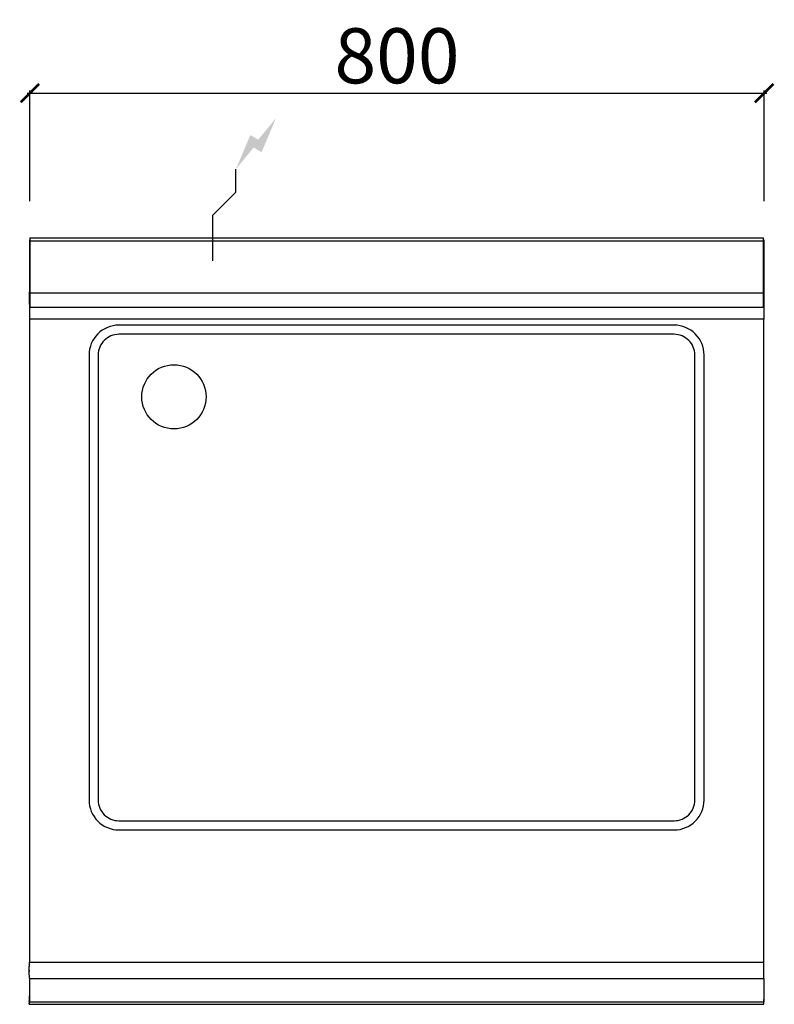
# Model space of a CAD drawing. Units: millimetres. Extents: x -11 to 811, y -835 to 238.
import ezdxf

# ---------------------------------------------------------------- set-up
doc = ezdxf.new("R2010")
doc.units = ezdxf.units.MM
for name, color, linetype in [('CAP-CELTIC-2D', 96, 'Continuous'), ('CAP-DESSIN-COTATION', 150, 'Continuous'), ('CAP-RESERVATIONS-ELEC', 1, 'Continuous')]:
    doc.layers.add(name, color=color, linetype=linetype)
doc.styles.get("Standard").update_dxf_attribs({"font": 'arial.ttf'})
doc.dimstyles.new('CAPIC-COT-Metric', dxfattribs={"dimtxt": 60, "dimasz": 20, "dimexe": 3, "dimexo": 40, "dimgap": 10, "dimtad": 1, "dimdec": 0, "dimrnd": 0.5, "dimzin": 3, "dimdsep": 46, "dimtxsty": 'Standard', "dimblk": 'ARCHTICK', "dimcen": 3, "dimdle": 3, "dimadec": 0, "dimazin": 2, "dimtfac": 1, "dimtdec": 0, "dimtofl": 0, "dimtmove": 0, "dimatfit": 3, "dimfxl": 1, "dimfrac": 1, "dimtolj": 1, "dimtzin": 0, "dimarcsym": 0})

# ---------------------------------------------------------------- blocks, each defined once
blk = doc.blocks.new('_ArchTick')
at = {"color": 0, "linetype": 'ByBlock', "const_width": 0.15}
blk.add_lwpolyline([(-0.5, -0.5), (0.5, 0.5)], dxfattribs=at)
blk = doc.blocks.new('*D2')
at = {"layer": 'CAP-DESSIN-COTATION', "color": 0, "lineweight": -2, "transparency": 16777216}
for p, q in [((-3, 157.8), (803, 157.8)), ((0, 40), (0, 160.8)), ((800, 40), (800, 160.8))]:
    blk.add_line(p, q, dxfattribs=at)
at = {"layer": 'Defpoints', "color": 0, "transparency": 16777216}
for p in [(800, 157.8), (0, 0), (800, 0)]:
    blk.add_point(p, dxfattribs=at)
at = {"layer": 'CAP-DESSIN-COTATION', "color": 0, "lineweight": -2, "transparency": 16777216, "xscale": 20, "yscale": 20, "zscale": 20, "rotation": 180}
blk.add_blockref('_ArchTick', (0, 157.8), dxfattribs=at)
at = {"layer": 'CAP-DESSIN-COTATION', "color": 0, "lineweight": -2, "transparency": 16777216, "xscale": 20, "yscale": 20, "zscale": 20}
blk.add_blockref('_ArchTick', (800, 157.8), dxfattribs=at)
at = {"layer": 'CAP-DESSIN-COTATION', "color": 0, "transparency": 16777216, "insert": (400, 198.5), "char_height": 60, "attachment_point": 5}
blk.add_mtext('\\A1;800', dxfattribs=at)
blk = doc.blocks.new('A$C47723aa9')
at = {"layer": 'CAP-RESERVATIONS-ELEC', "linetype": 'Continuous'}
blk.add_hatch(color=256, dxfattribs=at).paths.add_polyline_path([(268.8, 965.6), (249.4, 942.1), (240.8, 947.1), (225.1, 910), (244.4, 933.5), (253.1, 928.5)])
at = {"layer": 'CAP-CELTIC-2D', "linetype": 'Continuous'}
for p, q in [((0.1, 833), (0.1, 830.1)), ((0.6, 833), (0.1, 833)), ((0.6, 830.1), (0.1, 830.1)), ((0.1, 830.1), (0.1, 775.8)), ((0.6, 835), (0.6, 833.8)), ((0.6, 835), (0.6, 832)), ((0.6, 835), (799.6, 835)), ((0.6, 835), (4.1, 835)), ((0.6, 833.8), (0.6, 832.3)), ((0.6, 832.3), (0.6, 775.6)), ((0.6, 832), (0.6, 775.3)), ((0.6, 832), (799.6, 832)), ((4.1, 835), (796.1, 835)), ((4.1, 835), (24.1, 835)), ((24.1, 835), (29.1, 835)), ((771.1, 835), (776.1, 835)), ((796.1, 835), (799.6, 835)), ((799.6, 835), (799.6, 832)), ((800.1, 833), (799.6, 833)), ((799.6, 832), (799.6, 775.3)), ((800.1, 830.1), (799.6, 830.1)), ((800.1, 833), (800.1, 830.1)), ((800.1, 830.1), (800.1, 775.8)), ((0.1, 762.8), (0.1, 775.8)), ((0.6, 775.6), (0.6, 760.8)), ((0.6, 775.3), (0.6, 759.6)), ((0.6, 775.3), (799.6, 775.3)), ((799.6, 775.3), (799.6, 759.6)), ((800.1, 775.8), (800.1, 762.8)), ((0.6, 762.8), (0.1, 762.8)), ((0.1, 762.8), (0.1, 746.4)), ((800.1, 762.8), (799.6, 762.8)), ((800.1, 762.8), (799.6, 762.8)), ((800.1, 762.8), (800.1, 746.4)), ((0.6, 760.8), (0.6, 759.6)), ((0.6, 759.6), (799.6, 759.6)), ((800.1, 746.4), (0.1, 746.4)), ((0.1, 746.4), (0.1, 46)), ((800.1, 46), (800.1, 746.4)), ((0, 37.2), (0.1, 46)), ((0, 35.7), (0.1, 46)), ((0.1, 46), (800.1, 46)), ((0.1, 46), (0.1, 46)), ((800.2, 35.7), (800.1, 46)), ((800.2, 37.2), (800.1, 46)), ((800.1, 46), (800.1, 46)), ((0, 37.3), (0, 35.8)), ((0.1, 28.2), (0, 35.7)), ((800.1, 28.2), (800.2, 35.7)), ((800.2, 35.8), (800.2, 37.3)), ((0.1, 28.2), (800.1, 28.2)), ((0.1, 28.2), (0.1, 2.7)), ((800.1, 28.2), (800.1, 2.7)), ((0.1, 14.5), (0, 4.1)), ((0.1, 14.5), (0.1, 14.5)), ((800.1, 14.5), (800.2, 4.1)), ((800.1, 14.5), (800.1, 14.5)), ((0, 3), (0.1, 5.3)), ((0, 4.1), (0, 3)), ((0, 4.1), (0, 1.2)), ((0, 0), (0.1, 2.7)), ((0, 1.2), (0, 0)), ((0, 0), (800.2, 0)), ((0.1, 2.7), (0.1, 5.3)), ((0.1, 5.3), (0.1, 5.3)), ((0.1, 2.7), (800.1, 2.7)), ((800.1, 2.7), (800.1, 5.3)), ((800.1, 5.3), (800.1, 5.3)), ((800.2, 3), (800.1, 5.3)), ((800.2, 0), (800.1, 2.7)), ((800.2, 4.1), (800.2, 3)), ((800.2, 1.2), (800.2, 4.1))]:
    blk.add_line(p, q, dxfattribs=at)
for points in [[(97.6, 190), (702.6, 190, 0.414214), (735.1, 222.5), (735.1, 707.5, 0.414214), (702.6, 740), (97.6, 740, 0.414214), (65.1, 707.5), (65.1, 222.5, 0.414214)], [(97.6, 200), (702.6, 200, 0.414214), (725.1, 222.5), (725.1, 707.5, 0.414214), (702.6, 730), (97.6, 730, 0.414214), (75.1, 707.5), (75.1, 222.5, 0.414214)]]:
    blk.add_lwpolyline(points, format="xyb", close=True, dxfattribs=at)
blk.add_circle((157.6, 661.9), 35, dxfattribs=at)
at = {"layer": 'CAP-RESERVATIONS-ELEC', "linetype": 'Continuous'}
for p, q in [((225.1, 885), (225.1, 910)), ((200.1, 860), (225.1, 885)), ((200.1, 810), (200.1, 860)), ((175.1, 835), (225.1, 835))]:
    blk.add_line(p, q, dxfattribs=at)
blk = doc.blocks.new('A$Cef9867dc')
blk.add_blockref('A$C47723aa9', (0, 0))

msp = doc.modelspace()

# ---------------------------------------------------------------- block references
msp.add_blockref('A$Cef9867dc', (-0.6, -835))

# ---------------------------------------------------------------- dimensions: what is measured, and where the dimension line sits
at = {"layer": 'CAP-DESSIN-COTATION'}
dim = msp.add_linear_dim(base=(800, 157.8), p1=(0, 0), p2=(800, 0), dimstyle='CAPIC-COT-Metric', override={"dimtmove": 1}, dxfattribs=at)
dim.commit()
dim.dimension.update_dxf_attribs({"geometry": '*D2', "text_midpoint": (400, 198.5)})

doc.saveas('drawing.dxf')
